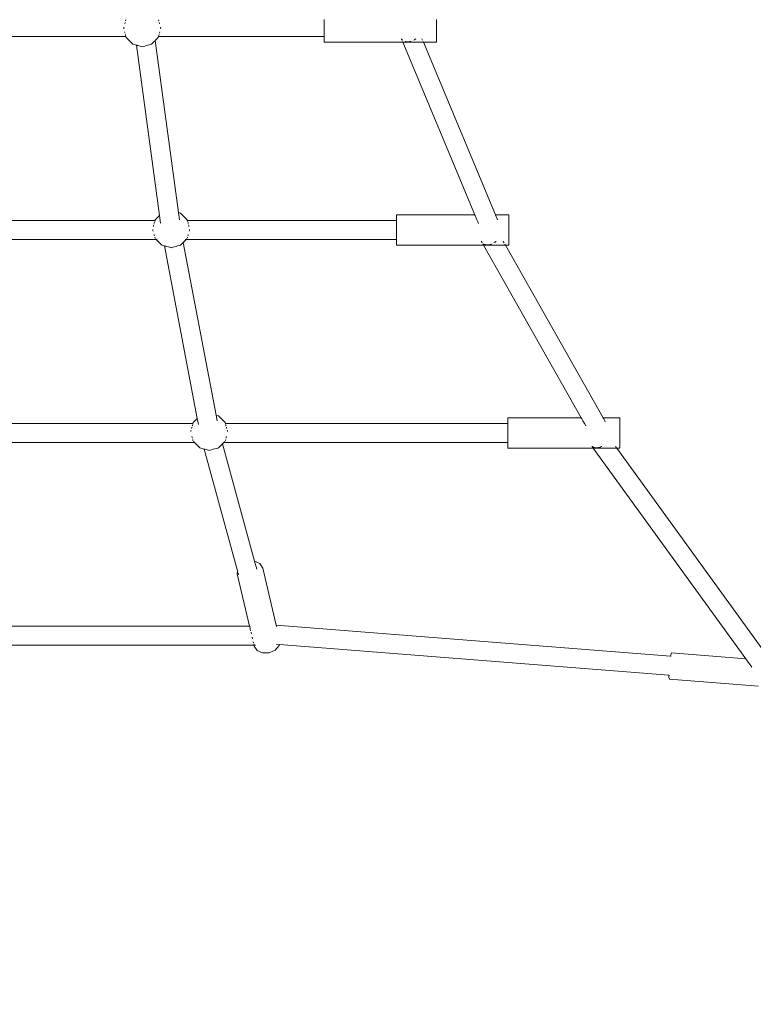
# Model space of a CAD drawing. Units: millimetres. Extents: x -4500 to 16500, y -19078 to 10622.
# Drawn here: x 4540 to 5194, y -5286 to -4408 of the extents above; entities that cross this region are included whole.
import ezdxf

# ---------------------------------------------------------------- set-up
doc = ezdxf.new("R2010")
doc.units = ezdxf.units.MM
doc.header["$MEASUREMENT"] = 0
doc.linetypes.add('Wipeout_Contour', pattern=[1000, 0, -1000])
doc.layers.add('InterSystem-drawing', color=7, linetype='Continuous')
doc.layers.add('X-Nawierzchnie', color=7, linetype='Continuous')

msp = doc.modelspace()

# ---------------------------------------------------------------- wipeouts: each hides what was drawn before it
at = {"color": 254, "linetype": 'Wipeout_Contour', "lineweight": 0, "ltscale": 67037.104017}
msp.add_wipeout([(13624.44, 9910.39), (13624.44, -17589.61), (-2375.56, -17589.61), (-2375.56, 9910.39)], dxfattribs=at).dxf.layer = 'X-Nawierzchnie'

# ---------------------------------------------------------------- next in the draw order: linework, layer by layer
at = {"layer": 'InterSystem-drawing', "color": 7, "linetype": 'Continuous', "lineweight": 13, "flags": 128}
for points in [[(4633.08, -4414.83), (4632.81, -4415.83)], [(4632.81, -4415.83), (4632.93, -4416.25)], [(4633.87, -4411.87), (4633.86, -4411.92)], [(4634.22, -4410.58), (4633.87, -4411.87)], [(4634.83, -4408.31), (4634.55, -4409.32)], [(4634.55, -4409.32), (4634.55, -4409.36)], [(4664.07, -4409.31), (4663.8, -4408.31)], [(4664.08, -4409.36), (4664.07, -4409.31)], [(4664.75, -4411.87), (4664.41, -4410.58)], [(4664.77, -4411.92), (4664.75, -4411.87)], [(4665.81, -4415.83), (4665.55, -4414.83)], [(4665.7, -4416.25), (4665.81, -4415.83)], [(4811.6, -4408.08), (4811.6, -4408.31)], [(4811.6, -4408.31), (4811.6, -4409.32)], [(4811.6, -4409.32), (4811.6, -4409.36)], [(4811.6, -4409.36), (4811.6, -4410.22)], [(4811.6, -4410.22), (4811.6, -4410.58)], [(4811.6, -4410.58), (4811.6, -4411.87)], [(4811.6, -4411.87), (4811.6, -4411.92)], [(4811.6, -4411.92), (4811.6, -4412.5)], [(4811.6, -4412.5), (4811.6, -4413.35)], [(4811.6, -4413.35), (4811.6, -4414.83)], [(4811.6, -4414.83), (4811.6, -4416.25)], [(4911.6, -4408.08), (4911.6, -4410.22)], [(4911.6, -4410.22), (4911.6, -4412.5)], [(4911.6, -4412.5), (4911.6, -4414.85)], [(4911.6, -4414.85), (4911.6, -4417.19)], [(4415.38, -4423.3), (4634.81, -4423.3)], [(4632.93, -4416.25), (4632.94, -4416.31)], [(4633.68, -4419.08), (4634, -4420.25)], [(4634, -4420.25), (4634.01, -4420.29)], [(4634.29, -4421.33), (4634.51, -4422.15)], [(4634.51, -4422.15), (4634.68, -4422.78)], [(4634.78, -4423.16), (4634.81, -4423.3)], [(4634.81, -4423.3), (4635.02, -4424.08)], [(4635.02, -4424.08), (4641.06, -4430.12)], [(4660.86, -4426.82), (4663.6, -4424.08)], [(4663.58, -4422.8), (4663.86, -4423.18)], [(4663.6, -4424.08), (4663.81, -4423.3)], [(4663.81, -4423.3), (4663.86, -4423.18)], [(4663.81, -4423.3), (4811.6, -4423.3)], [(4663.95, -4422.78), (4664.12, -4422.15)], [(4664.12, -4422.15), (4664.34, -4421.33)], [(4664.62, -4420.29), (4664.63, -4420.25)], [(4664.63, -4420.25), (4664.94, -4419.08)], [(4665.68, -4416.31), (4665.7, -4416.25)], [(4811.6, -4416.25), (4811.6, -4416.31)], [(4811.6, -4416.31), (4811.6, -4417.19)], [(4811.6, -4417.19), (4811.6, -4417.74)], [(4811.6, -4417.74), (4811.6, -4419.08)], [(4811.6, -4419.08), (4811.6, -4419.47)], [(4811.6, -4419.47), (4811.6, -4420.25)], [(4811.6, -4420.25), (4811.6, -4420.29)], [(4811.6, -4420.29), (4811.6, -4421.33)], [(4811.6, -4421.33), (4811.6, -4421.6)], [(4811.6, -4421.6), (4811.6, -4422.18)], [(4811.6, -4422.18), (4811.6, -4422.8)], [(4811.6, -4422.8), (4811.6, -4423.18)], [(4811.6, -4423.18), (4811.6, -4423.3)], [(4811.6, -4423.3), (4811.6, -4423.53)], [(4811.6, -4423.53), (4811.6, -4425.19)], [(4911.6, -4417.19), (4911.6, -4419.47)], [(4911.6, -4419.47), (4911.6, -4421.6)], [(4911.6, -4421.6), (4911.6, -4423.53)], [(4911.6, -4423.53), (4911.6, -4425.19)], [(4641.06, -4430.12), (4644.27, -4430.98)], [(4644.27, -4430.98), (4664.82, -4582.77)], [(4644.27, -4430.98), (4644.42, -4431.02)], [(4644.42, -4431.02), (4644.84, -4431.13)], [(4644.84, -4431.13), (4645.52, -4431.31)], [(4645.52, -4431.31), (4646.43, -4431.55)], [(4646.43, -4431.55), (4647.54, -4431.85)], [(4647.54, -4431.85), (4648.82, -4432.19)], [(4648.82, -4432.19), (4649.31, -4432.33)], [(4649.31, -4432.33), (4650.17, -4432.1)], [(4650.17, -4432.1), (4651.57, -4431.72)], [(4651.57, -4431.72), (4653.01, -4431.34)], [(4653.01, -4431.34), (4654.44, -4430.95)], [(4654.44, -4430.95), (4655.83, -4430.58)], [(4655.83, -4430.58), (4657.13, -4430.23)], [(4657.13, -4430.23), (4657.56, -4430.12)], [(4657.56, -4430.12), (4658.24, -4429.44)], [(4658.24, -4429.44), (4659.16, -4428.52)], [(4659.16, -4428.52), (4659.9, -4427.78)], [(4659.9, -4427.78), (4660.44, -4427.24)], [(4660.44, -4427.24), (4660.76, -4426.92)], [(4660.76, -4426.92), (4660.86, -4426.82)], [(4660.86, -4426.82), (4681.63, -4580.2)], [(4811.6, -4426.49), (4811.6, -4425.19)], [(4811.6, -4426.53), (4811.6, -4426.49)], [(4811.6, -4426.53), (4811.6, -4427.52)], [(4811.6, -4428.12), (4811.6, -4427.52)], [(4811.6, -4428.12), (4811.6, -4428.32)], [(4881.66, -4428.32), (4811.6, -4428.32)], [(4880.35, -4425.19), (4880.89, -4426.49)], [(4880.4, -4425.19), (4880.81, -4425.71)], [(4880.81, -4425.71), (4881.06, -4426.04)], [(4880.89, -4426.49), (4880.91, -4426.53)], [(4881.06, -4426.04), (4881.62, -4426.49)], [(4881.32, -4427.52), (4881.57, -4428.12)], [(4881.57, -4428.12), (4881.66, -4428.32)], [(4881.62, -4426.49), (4881.67, -4426.53)], [(4881.66, -4428.32), (4945.83, -4582.22)], [(4881.7, -4428.32), (4881.66, -4428.32)], [(4882.02, -4428.32), (4881.7, -4428.32)], [(4882.6, -4428.32), (4882.02, -4428.32)], [(4883.44, -4428.32), (4882.6, -4428.32)], [(4884.5, -4428.32), (4883.44, -4428.32)], [(4883.64, -4427.52), (4883.87, -4427.59)], [(4883.87, -4427.59), (4884.25, -4427.71)], [(4884.25, -4427.71), (4885.18, -4427.84)], [(4885.76, -4428.32), (4884.5, -4428.32)], [(4885.18, -4427.84), (4885.58, -4427.89)], [(4885.58, -4427.89), (4886.57, -4427.88)], [(4887.17, -4428.32), (4885.76, -4428.32)], [(4886.57, -4427.88), (4886.98, -4427.87)], [(4886.98, -4427.87), (4887.99, -4427.72)], [(4888.69, -4428.32), (4887.17, -4428.32)], [(4887.99, -4427.72), (4888.41, -4427.65)], [(4888.41, -4427.65), (4888.86, -4427.52)], [(4890.28, -4428.32), (4888.69, -4428.32)], [(4891.88, -4428.32), (4890.28, -4428.32)], [(4891.36, -4426.53), (4891.43, -4426.49)], [(4891.43, -4426.49), (4892.08, -4426.1)], [(4893.45, -4428.32), (4891.88, -4428.32)], [(4892.08, -4426.1), (4892.44, -4425.89)], [(4892.44, -4425.89), (4893.25, -4425.24)], [(4893.25, -4425.24), (4893.31, -4425.19)], [(4894.95, -4428.32), (4893.45, -4428.32)], [(4896.32, -4428.32), (4894.95, -4428.32)], [(4897.52, -4428.32), (4896.32, -4428.32)], [(4898.52, -4428.32), (4897.52, -4428.32)], [(4899.29, -4428.32), (4898.52, -4428.32)], [(4898.73, -4425.19), (4899.28, -4426.49)], [(4899.28, -4426.49), (4899.3, -4426.53)], [(4899.8, -4428.32), (4899.29, -4428.32)], [(4899.71, -4427.52), (4899.95, -4428.11)], [(4900.04, -4428.32), (4899.8, -4428.32)], [(4899.95, -4428.11), (4900.04, -4428.32)], [(4911.6, -4428.32), (4900.04, -4428.32)], [(4900.04, -4428.32), (4964.22, -4582.22)], [(4911.6, -4426.49), (4911.6, -4425.19)], [(4911.6, -4426.53), (4911.6, -4426.49)], [(4911.6, -4426.53), (4911.6, -4427.52)], [(4911.6, -4427.52), (4911.6, -4428.11)], [(4911.6, -4428.32), (4911.6, -4428.11)], [(4683.41, -4580.68), (4681.63, -4580.2)], [(4681.63, -4580.2), (4682.48, -4586.51)], [(4689.45, -4586.72), (4683.41, -4580.68)], [(4945.83, -4582.22), (4876.1, -4582.22)], [(4876.1, -4582.22), (4876.1, -4582.34)], [(4876.1, -4582.34), (4876.1, -4582.86)], [(4945.83, -4582.22), (4945.88, -4582.34)], [(4945.88, -4582.34), (4946.1, -4582.86)], [(4976.1, -4582.22), (4964.22, -4582.22)], [(4964.22, -4582.22), (4964.27, -4582.34)], [(4964.27, -4582.34), (4964.48, -4582.86)], [(4976.1, -4582.22), (4976.1, -4582.34)], [(4976.1, -4582.86), (4976.1, -4582.34)], [(4390, -4587.24), (4660.73, -4587.24)], [(4659.67, -4591.2), (4659.52, -4591.78)], [(4660.14, -4589.44), (4659.99, -4590.02)], [(4660.26, -4589.01), (4660.14, -4589.44)], [(4660.57, -4587.86), (4660.47, -4588.21)], [(4660.63, -4587.64), (4660.57, -4587.86)], [(4660.68, -4587.42), (4660.63, -4587.64)], [(4660.71, -4587.31), (4660.68, -4587.42)], [(4660.73, -4587.24), (4660.71, -4587.31)], [(4660.87, -4586.72), (4660.73, -4587.24)], [(4660.73, -4587.24), (4661.32, -4587.24)], [(4664.82, -4582.77), (4660.87, -4586.72)], [(4664.82, -4582.77), (4665.75, -4589.66)], [(4689, -4587.24), (4689.59, -4587.24)], [(4689.59, -4587.24), (4689.45, -4586.72)], [(4689.59, -4587.24), (4876.1, -4587.24)], [(4689.61, -4587.31), (4689.59, -4587.24)], [(4689.64, -4587.42), (4689.61, -4587.31)], [(4689.7, -4587.64), (4689.64, -4587.42)], [(4689.76, -4587.86), (4689.7, -4587.64)], [(4689.85, -4588.21), (4689.76, -4587.86)], [(4690.18, -4589.44), (4690.06, -4589.01)], [(4690.33, -4590.02), (4690.18, -4589.44)], [(4690.81, -4591.78), (4690.65, -4591.2)], [(4876.1, -4583.22), (4876.1, -4582.86)], [(4876.1, -4583.77), (4876.1, -4583.22)], [(4876.1, -4583.77), (4876.1, -4585.04)], [(4876.1, -4585.72), (4876.1, -4585.04)], [(4876.1, -4586.64), (4876.1, -4585.72)], [(4876.1, -4586.64), (4876.1, -4587.24)], [(4876.1, -4587.24), (4876.1, -4587.31)], [(4876.1, -4587.31), (4876.1, -4587.42)], [(4876.1, -4587.42), (4876.1, -4587.64)], [(4876.1, -4587.64), (4876.1, -4587.86)], [(4876.1, -4587.86), (4876.1, -4588.21)], [(4876.1, -4588.21), (4876.1, -4588.52)], [(4876.1, -4588.52), (4876.1, -4589.01)], [(4876.1, -4589.01), (4876.1, -4589.44)], [(4876.1, -4589.44), (4876.1, -4590.02)], [(4876.1, -4590.02), (4876.1, -4590.61)], [(4876.1, -4590.61), (4876.1, -4591.2)], [(4876.1, -4591.2), (4876.1, -4591.77)], [(4946.1, -4582.86), (4946.25, -4583.22)], [(4946.25, -4583.22), (4946.48, -4583.77)], [(4946.48, -4583.77), (4947.01, -4585.04)], [(4947.01, -4585.04), (4947.29, -4585.72)], [(4947.29, -4585.72), (4947.68, -4586.64)], [(4947.68, -4586.64), (4948.46, -4588.52)], [(4949.07, -4589.89), (4948.46, -4588.52)], [(4964.48, -4582.86), (4964.63, -4583.22)], [(4964.63, -4583.22), (4964.86, -4583.77)], [(4964.86, -4583.77), (4965.39, -4585.04)], [(4965.39, -4585.04), (4965.68, -4585.72)], [(4965.68, -4585.72), (4966.06, -4586.64)], [(4976.1, -4583.22), (4976.1, -4582.86)], [(4976.1, -4583.77), (4976.1, -4583.22)], [(4976.1, -4585.04), (4976.1, -4583.77)], [(4976.1, -4585.72), (4976.1, -4585.04)], [(4976.1, -4586.64), (4976.1, -4585.72)], [(4976.1, -4588.52), (4976.1, -4586.64)], [(4976.1, -4590.61), (4976.1, -4588.52)], [(4976.1, -4592.86), (4976.1, -4590.61)], [(4658.78, -4595.4), (4658.95, -4596.06)], [(4658.95, -4596.06), (4659.17, -4596.88)], [(4659.52, -4591.78), (4659.32, -4592.51)], [(4659.93, -4599.69), (4660.08, -4600.26)], [(4660.08, -4600.26), (4660.26, -4600.93)], [(4690.06, -4600.93), (4690.24, -4600.26)], [(4690.24, -4600.26), (4690.4, -4599.69)], [(4691, -4592.51), (4690.81, -4591.78)], [(4691.15, -4596.88), (4691.37, -4596.06)], [(4691.37, -4596.06), (4691.55, -4595.4)], [(4876.1, -4591.77), (4876.1, -4592.51)], [(4876.1, -4592.51), (4876.1, -4592.86)], [(4876.1, -4592.86), (4876.1, -4593.93)], [(4876.1, -4593.93), (4876.1, -4595.2)], [(4876.1, -4595.2), (4876.1, -4595.4)], [(4876.1, -4595.4), (4876.1, -4596.06)], [(4876.1, -4596.06), (4876.1, -4596.88)], [(4876.1, -4596.88), (4876.1, -4597.56)], [(4876.1, -4597.56), (4876.1, -4598.32)], [(4876.1, -4598.32), (4876.1, -4599.69)], [(4876.1, -4599.69), (4876.1, -4599.85)], [(4876.1, -4599.85), (4876.1, -4600.27)], [(4976.1, -4595.2), (4976.1, -4592.86)], [(4976.1, -4597.56), (4976.1, -4595.2)], [(4976.1, -4599.85), (4976.1, -4597.56)], [(4976.1, -4602.03), (4976.1, -4599.85)], [(4388.86, -4604.23), (4661.88, -4604.23)], [(4660.55, -4602.02), (4660.66, -4602.44)], [(4660.66, -4602.44), (4660.79, -4602.92)], [(4661.25, -4603.59), (4661.47, -4603.82)], [(4661.47, -4603.82), (4661.69, -4604.04)], [(4661.69, -4604.04), (4661.8, -4604.15)], [(4661.8, -4604.15), (4661.88, -4604.23)], [(4661.88, -4604.23), (4662.64, -4604.23)], [(4661.88, -4604.23), (4666.91, -4609.26)], [(4683.41, -4609.26), (4684.24, -4608.43)], [(4684.24, -4608.43), (4684.96, -4607.71)], [(4684.96, -4607.71), (4685.49, -4607.18)], [(4685.49, -4607.18), (4685.8, -4606.87)], [(4685.8, -4606.87), (4685.9, -4606.77)], [(4685.9, -4606.77), (4688.45, -4604.23)], [(4685.9, -4606.77), (4715.18, -4760.83)], [(4687.68, -4604.23), (4688.45, -4604.23)], [(4688.45, -4604.23), (4688.52, -4604.15)], [(4688.45, -4604.23), (4876.1, -4604.23)], [(4688.52, -4604.15), (4688.63, -4604.04)], [(4688.63, -4604.04), (4688.87, -4603.82)], [(4688.87, -4603.82), (4689.08, -4603.59)], [(4689.53, -4602.92), (4689.66, -4602.44)], [(4689.66, -4602.44), (4689.77, -4602.02)], [(4876.1, -4600.27), (4876.1, -4600.94)], [(4876.1, -4600.94), (4876.1, -4602.02)], [(4876.1, -4602.02), (4876.1, -4602.45)], [(4876.1, -4602.45), (4876.1, -4602.92)], [(4876.1, -4602.92), (4876.1, -4603.6)], [(4876.1, -4603.6), (4876.1, -4603.82)], [(4876.1, -4603.82), (4876.1, -4604.01)], [(4876.1, -4604.01), (4876.1, -4604.04)], [(4876.1, -4604.04), (4876.1, -4604.15)], [(4876.1, -4604.15), (4876.1, -4604.23)], [(4876.1, -4604.23), (4876.1, -4605.74)], [(4876.1, -4606.42), (4876.1, -4605.74)], [(4876.1, -4607.17), (4876.1, -4606.42)], [(4876.1, -4607.17), (4876.1, -4608.24)], [(4876.1, -4608.61), (4876.1, -4608.24)], [(4876.1, -4608.94), (4876.1, -4608.61)], [(4876.1, -4608.94), (4876.1, -4609.13)], [(4951.74, -4605.74), (4951.88, -4606.13)], [(4951.88, -4606.13), (4952.05, -4606.43)], [(4952.05, -4606.43), (4952.46, -4607.17)], [(4952.05, -4606.43), (4952.45, -4607.03)], [(4952.45, -4607.03), (4952.6, -4607.17)], [(4953.07, -4608.24), (4953.28, -4608.61)], [(4953.28, -4608.61), (4953.47, -4608.94)], [(4953.47, -4608.94), (4953.57, -4609.13)], [(4954.04, -4608.24), (4954.22, -4608.35)], [(4954.22, -4608.35), (4954.77, -4608.54)], [(4954.77, -4608.54), (4954.96, -4608.61)], [(4954.96, -4608.61), (4955.35, -4608.74)], [(4955.35, -4608.74), (4955.97, -4608.83)], [(4955.97, -4608.83), (4956.6, -4608.93)], [(4956.6, -4608.93), (4957.28, -4608.92)], [(4957.28, -4608.92), (4957.94, -4608.92)], [(4957.94, -4608.92), (4958.65, -4608.8)], [(4958.65, -4608.8), (4959.33, -4608.7)], [(4959.33, -4608.7), (4959.63, -4608.61)], [(4959.63, -4608.61), (4960.04, -4608.48)], [(4960.04, -4608.48), (4960.72, -4608.28)], [(4960.72, -4608.28), (4960.8, -4608.24)], [(4962.91, -4607.17), (4963.33, -4606.91)], [(4963.33, -4606.91), (4963.93, -4606.43)], [(4963.93, -4606.43), (4964.48, -4606)], [(4964.48, -4606), (4964.73, -4605.74)], [(4971.17, -4605.74), (4971.55, -4606.42)], [(4971.55, -4606.42), (4971.97, -4607.17)], [(4972.58, -4608.24), (4972.79, -4608.61)], [(4972.79, -4608.61), (4972.98, -4608.94)], [(4972.98, -4608.94), (4973.08, -4609.13)], [(4976.1, -4602.03), (4976.1, -4604.01)], [(4976.1, -4604.01), (4976.1, -4605.74)], [(4976.1, -4605.74), (4976.1, -4606.42)], [(4976.1, -4606.42), (4976.1, -4607.17)], [(4976.1, -4607.17), (4976.1, -4608.24)], [(4976.1, -4608.24), (4976.1, -4608.61)], [(4976.1, -4608.61), (4976.1, -4608.94)], [(4976.1, -4608.94), (4976.1, -4609.13)], [(4666.91, -4609.26), (4669.19, -4609.87)], [(4669.19, -4609.87), (4698.43, -4763.78)], [(4669.19, -4609.87), (4669.34, -4609.91)], [(4669.34, -4609.91), (4669.77, -4610.02)], [(4669.77, -4610.02), (4670.45, -4610.21)], [(4670.45, -4610.21), (4671.37, -4610.46)], [(4671.37, -4610.46), (4672.51, -4610.76)], [(4672.51, -4610.76), (4673.82, -4611.11)], [(4673.82, -4611.11), (4675.16, -4611.47)], [(4675.16, -4611.47), (4675.25, -4611.45)], [(4675.25, -4611.45), (4676.64, -4611.07)], [(4676.64, -4611.07), (4678.07, -4610.69)], [(4678.07, -4610.69), (4679.5, -4610.31)], [(4679.5, -4610.31), (4680.88, -4609.94)], [(4680.88, -4609.94), (4682.18, -4609.59)], [(4682.18, -4609.59), (4683.34, -4609.26)], [(4683.34, -4609.26), (4683.41, -4609.26)], [(4876.1, -4609.24), (4876.1, -4609.13)], [(4953.63, -4609.24), (4876.1, -4609.24)], [(4953.57, -4609.13), (4953.63, -4609.24)], [(4953.63, -4609.24), (5040.7, -4763.15)], [(4953.71, -4609.24), (4953.63, -4609.24)], [(4954.07, -4609.24), (4953.71, -4609.24)], [(4954.72, -4609.24), (4954.07, -4609.24)], [(4955.63, -4609.24), (4954.72, -4609.24)], [(4956.78, -4609.24), (4955.63, -4609.24)], [(4958.13, -4609.24), (4956.78, -4609.24)], [(4959.64, -4609.24), (4958.13, -4609.24)], [(4961.26, -4609.24), (4959.64, -4609.24)], [(4962.95, -4609.24), (4961.26, -4609.24)], [(4964.65, -4609.24), (4962.95, -4609.24)], [(4966.31, -4609.24), (4964.65, -4609.24)], [(4967.88, -4609.24), (4966.31, -4609.24)], [(4969.32, -4609.24), (4967.88, -4609.24)], [(4970.58, -4609.24), (4969.32, -4609.24)], [(4971.62, -4609.24), (4970.58, -4609.24)], [(4972.41, -4609.24), (4971.62, -4609.24)], [(4972.92, -4609.24), (4972.41, -4609.24)], [(4973.15, -4609.24), (4972.92, -4609.24)], [(4973.08, -4609.13), (4973.15, -4609.24)], [(4973.15, -4609.24), (5060.21, -4763.15)], [(4976.1, -4609.24), (4973.15, -4609.24)], [(4976.1, -4609.24), (4976.1, -4609.13)], [(4698.43, -4763.78), (4694.77, -4767.44)], [(4699.43, -4769.02), (4698.43, -4763.78)], [(4717.31, -4761.4), (4715.18, -4760.83)], [(4715.18, -4760.83), (4716.13, -4765.83)], [(4723.35, -4767.44), (4717.31, -4761.4)], [(4975.28, -4763.15), (4975.28, -4763.26)], [(4975.28, -4763.15), (5040.7, -4763.15)], [(4975.28, -4763.45), (4975.28, -4763.26)], [(4975.28, -4763.78), (4975.28, -4763.45)], [(4975.28, -4764.15), (4975.28, -4763.78)], [(4975.28, -4764.15), (4975.28, -4765.23)], [(4975.28, -4765.23), (4975.28, -4765.96)], [(4975.28, -4765.96), (4975.28, -4766.66)], [(4975.28, -4766.66), (4975.28, -4768.17)], [(5040.7, -4763.15), (5040.76, -4763.26)], [(5040.76, -4763.26), (5040.87, -4763.45)], [(5040.87, -4763.45), (5041.06, -4763.78)], [(5041.06, -4763.78), (5041.27, -4764.15)], [(5041.27, -4764.15), (5041.88, -4765.23)], [(5041.88, -4765.23), (5042.29, -4765.96)], [(5042.29, -4765.96), (5042.68, -4766.66)], [(5042.68, -4766.66), (5043.66, -4768.39)], [(5060.21, -4763.15), (5075.28, -4763.15)], [(5060.21, -4763.15), (5060.28, -4763.26)], [(5060.28, -4763.26), (5060.38, -4763.45)], [(5060.38, -4763.45), (5060.57, -4763.78)], [(5060.57, -4763.78), (5060.78, -4764.15)], [(5060.78, -4764.15), (5061.39, -4765.23)], [(5061.39, -4765.23), (5061.8, -4765.96)], [(5061.8, -4765.96), (5062.2, -4766.66)], [(5075.28, -4763.15), (5075.28, -4763.26)], [(5075.28, -4763.45), (5075.28, -4763.26)], [(5075.28, -4763.45), (5075.28, -4763.78)], [(5075.28, -4763.78), (5075.28, -4764.15)], [(5075.28, -4765.23), (5075.28, -4764.15)], [(5075.28, -4765.23), (5075.28, -4765.96)], [(5075.28, -4765.96), (5075.28, -4766.66)], [(5075.28, -4768.39), (5075.28, -4766.66)], [(4356.48, -4768.17), (4694.58, -4768.17)], [(4692.79, -4774.85), (4692.61, -4775.52)], [(4692.99, -4774.08), (4692.79, -4774.85)], [(4693.52, -4772.12), (4693.36, -4772.71)], [(4693.69, -4771.47), (4693.52, -4772.12)], [(4694.1, -4769.93), (4693.99, -4770.37)], [(4694.22, -4769.49), (4694.1, -4769.93)], [(4694.47, -4768.56), (4694.41, -4768.79)], [(4694.53, -4768.35), (4694.47, -4768.56)], [(4694.55, -4768.25), (4694.53, -4768.35)], [(4694.58, -4768.17), (4694.55, -4768.25)], [(4694.77, -4767.44), (4694.58, -4768.17)], [(4723.55, -4768.17), (4723.35, -4767.44)], [(4723.55, -4768.17), (4975.28, -4768.17)], [(4723.57, -4768.25), (4723.55, -4768.17)], [(4723.6, -4768.35), (4723.57, -4768.25)], [(4723.65, -4768.56), (4723.6, -4768.35)], [(4723.71, -4768.79), (4723.65, -4768.56)], [(4724.02, -4769.93), (4723.9, -4769.49)], [(4724.14, -4770.37), (4724.02, -4769.93)], [(4724.61, -4772.12), (4724.43, -4771.46)], [(4724.76, -4772.71), (4724.61, -4772.12)], [(4725.34, -4774.85), (4725.13, -4774.08)], [(4725.52, -4775.52), (4725.34, -4774.85)], [(4975.28, -4768.17), (4975.28, -4768.24)], [(4975.28, -4768.24), (4975.28, -4768.35)], [(4975.28, -4768.39), (4975.28, -4768.35)], [(4975.28, -4768.56), (4975.28, -4768.39)], [(4975.28, -4768.56), (4975.28, -4768.79)], [(4975.28, -4769.48), (4975.28, -4768.79)], [(4975.28, -4769.48), (4975.28, -4769.93)], [(4975.28, -4769.93), (4975.28, -4770.37)], [(4975.28, -4771.46), (4975.28, -4770.37)], [(4975.28, -4771.46), (4975.28, -4772.12)], [(4975.28, -4772.54), (4975.28, -4772.12)], [(4975.28, -4772.54), (4975.28, -4772.71)], [(4975.28, -4774.07), (4975.28, -4772.71)], [(4975.28, -4774.07), (4975.28, -4774.85)], [(4975.28, -4774.85), (4975.28, -4775.52)], [(4975.28, -4777), (4975.28, -4775.52)], [(5043.66, -4768.39), (5044.74, -4770.29)], [(5075.28, -4770.37), (5075.28, -4768.39)], [(5075.28, -4772.54), (5075.28, -4770.37)], [(5075.28, -4774.84), (5075.28, -4772.54)], [(5075.28, -4777.2), (5075.28, -4774.84)], [(4693.69, -4779.88), (4693.88, -4780.61)], [(4693.88, -4780.61), (4694.04, -4781.2)], [(4694.35, -4782.37), (4694.51, -4782.96)], [(4694.51, -4782.96), (4694.62, -4783.38)], [(4695.01, -4784.18), (4695.36, -4784.52)], [(4695.36, -4784.52), (4695.59, -4784.76)], [(4722.53, -4784.75), (4722.76, -4784.52)], [(4722.76, -4784.52), (4723.11, -4784.18)], [(4723.5, -4783.38), (4723.61, -4782.96)], [(4723.61, -4782.96), (4723.77, -4782.37)], [(4724.08, -4781.2), (4724.24, -4780.61)], [(4724.24, -4780.61), (4724.44, -4779.88)], [(4975.28, -4777.2), (4975.28, -4777)], [(4975.28, -4778.47), (4975.28, -4777.2)], [(4975.28, -4779.54), (4975.28, -4778.47)], [(4975.28, -4779.88), (4975.28, -4779.54)], [(4975.28, -4779.88), (4975.28, -4780.61)], [(4975.28, -4781.2), (4975.28, -4780.61)], [(4975.28, -4781.79), (4975.28, -4781.2)], [(4975.28, -4782.38), (4975.28, -4781.79)], [(4975.28, -4782.38), (4975.28, -4782.95)], [(4975.28, -4782.95), (4975.28, -4783.38)], [(4975.28, -4783.88), (4975.28, -4783.38)], [(4975.28, -4784.18), (4975.28, -4783.88)], [(4975.28, -4784.18), (4975.28, -4784.52)], [(4975.28, -4784.52), (4975.28, -4784.76)], [(5075.28, -4779.54), (5075.28, -4777.2)], [(5075.28, -4781.79), (5075.28, -4779.54)], [(5075.28, -4783.88), (5075.28, -4781.79)], [(5075.28, -4785.76), (5075.28, -4783.88)], [(4355.07, -4785.15), (4695.99, -4785.15)], [(4695.59, -4784.76), (4695.8, -4784.96)], [(4695.8, -4784.96), (4695.91, -4785.07)], [(4695.91, -4785.07), (4695.99, -4785.15)], [(4695.99, -4785.15), (4700.81, -4789.98)], [(4700.81, -4789.98), (4704.66, -4791.01)], [(4704.66, -4791.01), (4734.29, -4899.6)], [(4704.66, -4791.01), (4704.92, -4791.08)], [(4704.92, -4791.08), (4705.45, -4791.22)], [(4705.45, -4791.22), (4706.26, -4791.44)], [(4706.26, -4791.44), (4707.3, -4791.72)], [(4707.3, -4791.72), (4708.55, -4792.05)], [(4708.55, -4792.05), (4709.06, -4792.19)], [(4709.06, -4792.19), (4709.84, -4791.98)], [(4709.84, -4791.98), (4711.18, -4791.62)], [(4711.18, -4791.62), (4712.58, -4791.24)], [(4712.58, -4791.24), (4714.01, -4790.86)], [(4714.01, -4790.86), (4715.43, -4790.48)], [(4715.43, -4790.48), (4716.78, -4790.12)], [(4716.78, -4790.12), (4717.31, -4789.98)], [(4717.31, -4789.98), (4717.92, -4789.37)], [(4717.92, -4789.37), (4718.86, -4788.43)], [(4718.86, -4788.43), (4719.65, -4787.64)], [(4719.65, -4787.64), (4720.27, -4787.01)], [(4720.27, -4787.01), (4720.71, -4786.58)], [(4720.71, -4786.58), (4720.94, -4786.35)], [(4720.94, -4786.35), (4720.96, -4786.33)], [(4720.96, -4786.33), (4722.14, -4785.15)], [(4720.96, -4786.33), (4749.53, -4891.04)], [(4722.14, -4785.15), (4722.22, -4785.07)], [(4722.14, -4785.15), (4975.28, -4785.15)], [(4722.22, -4785.07), (4722.32, -4784.96)], [(4722.32, -4784.96), (4722.53, -4784.75)], [(4975.28, -4784.76), (4975.28, -4784.96)], [(4975.28, -4784.96), (4975.28, -4785.08)], [(4975.28, -4785.08), (4975.28, -4785.15)], [(4975.28, -4785.76), (4975.28, -4785.15)], [(4975.28, -4787.35), (4975.28, -4785.76)], [(4975.28, -4787.35), (4975.28, -4788.63)], [(4975.28, -4788.63), (4975.28, -4789.17)], [(4975.28, -4789.17), (4975.28, -4789.54)], [(4975.28, -4789.54), (4975.28, -4789.87)], [(4975.28, -4789.87), (4975.28, -4790.05)], [(4975.28, -4790.17), (4975.28, -4790.05)], [(4975.28, -4790.17), (5051.39, -4790.17)], [(5050.28, -4788.63), (5050.67, -4789.17)], [(5050.38, -4788.63), (5050.51, -4788.78)], [(5050.51, -4788.78), (5050.65, -4788.88)], [(5050.65, -4788.88), (5051.08, -4789.17)], [(5050.67, -4789.17), (5050.93, -4789.54)], [(5050.93, -4789.54), (5051.17, -4789.87)], [(5051.08, -4789.17), (5051.39, -4789.38)], [(5051.17, -4789.87), (5051.31, -4790.05)], [(5051.31, -4790.05), (5051.39, -4790.17)], [(5051.39, -4789.38), (5051.57, -4789.45)], [(5051.39, -4790.17), (5187.41, -4978.09)], [(5051.39, -4790.17), (5051.52, -4790.17)], [(5051.52, -4790.17), (5051.96, -4790.17)], [(5051.57, -4789.45), (5051.79, -4789.54)], [(5051.79, -4789.54), (5052.42, -4789.79)], [(5051.96, -4790.17), (5052.7, -4790.17)], [(5052.42, -4789.79), (5052.65, -4789.82)], [(5052.65, -4789.82), (5052.89, -4789.87)], [(5052.7, -4790.17), (5053.72, -4790.17)], [(5052.89, -4789.87), (5053.59, -4789.99)], [(5053.59, -4789.99), (5053.84, -4789.99)], [(5053.72, -4790.17), (5054.99, -4790.17)], [(5053.84, -4789.99), (5054.86, -4789.98)], [(5054.86, -4789.98), (5055.13, -4789.94)], [(5054.99, -4790.17), (5056.47, -4790.17)], [(5055.13, -4789.94), (5055.58, -4789.87)], [(5055.58, -4789.87), (5056.18, -4789.77)], [(5056.18, -4789.77), (5056.46, -4789.68)], [(5056.46, -4789.68), (5056.93, -4789.54)], [(5056.47, -4790.17), (5058.11, -4790.17)], [(5056.93, -4789.54), (5057.52, -4789.36)], [(5057.52, -4789.36), (5057.8, -4789.23)], [(5057.8, -4789.23), (5057.93, -4789.17)], [(5057.93, -4789.17), (5058.84, -4788.75)], [(5058.11, -4790.17), (5059.87, -4790.17)], [(5058.84, -4788.75), (5059.04, -4788.63)], [(5059.87, -4790.17), (5061.69, -4790.17)], [(5061.69, -4790.17), (5063.51, -4790.17)], [(5063.51, -4790.17), (5065.29, -4790.17)], [(5065.29, -4790.17), (5066.96, -4790.17)], [(5066.96, -4790.17), (5068.48, -4790.17)], [(5068.48, -4790.17), (5069.79, -4790.17)], [(5069.79, -4790.17), (5070.87, -4790.17)], [(5070.87, -4790.17), (5071.67, -4790.17)], [(5071.26, -4788.63), (5071.65, -4789.17)], [(5071.65, -4789.17), (5071.92, -4789.54)], [(5071.67, -4790.17), (5072.18, -4790.17)], [(5071.92, -4789.54), (5072.16, -4789.87)], [(5072.16, -4789.87), (5072.29, -4790.05)], [(5072.18, -4790.17), (5072.37, -4790.17)], [(5072.29, -4790.05), (5072.37, -4790.17)], [(5072.37, -4790.17), (5209.68, -4979.87)], [(5072.37, -4790.17), (5075.28, -4790.17)], [(5075.28, -4787.35), (5075.28, -4785.76)], [(5075.28, -4788.63), (5075.28, -4787.35)], [(5075.28, -4788.63), (5075.28, -4789.17)], [(5075.28, -4789.17), (5075.28, -4789.54)], [(5075.28, -4789.54), (5075.28, -4789.87)], [(5075.28, -4789.87), (5075.28, -4790.05)], [(5075.28, -4790.17), (5075.28, -4790.05)], [(4749.53, -4891.04), (4754.33, -4893.2)], [(4749.53, -4891.04), (4751.48, -4898.17)], [(4754.33, -4893.2), (4756.8, -4897.15)], [(4756.8, -4897.15), (4768.88, -4947.91)], [(4733.94, -4902.33), (4734.29, -4899.6)], [(4733.94, -4902.33), (4745.02, -4948.89)], [(4734.29, -4899.6), (4735.29, -4903.25)], [(4306.53, -4948.89), (4745.02, -4948.89)], [(4745.02, -4948.89), (4745.05, -4949.01)], [(4745.05, -4949.01), (4745.06, -4949.04)], [(4745.06, -4949.04), (4745.14, -4949.38)], [(4745.14, -4949.38), (4745.28, -4949.99)], [(4745.28, -4949.99), (4745.3, -4950.07)], [(4745.3, -4950.07), (4745.48, -4950.83)], [(4745.48, -4950.83), (4745.51, -4950.94)], [(4745.51, -4950.94), (4745.73, -4951.86)], [(5120.27, -4975.79), (4768.88, -4947.91)], [(4768.88, -4947.91), (4768.9, -4948.03)], [(4768.9, -4948.03), (4768.99, -4948.41)], [(4768.99, -4948.41), (4769.14, -4949.04)], [(4769.14, -4949.04), (4769.21, -4949.34)], [(4745.73, -4951.86), (4746.01, -4953.03)], [(4746.33, -4954.4), (4746.37, -4954.57)], [(4746.37, -4954.57), (4746.67, -4955.83)], [(4747.37, -4958.78), (4747.42, -4958.95)], [(4747.42, -4958.95), (4747.72, -4960.22)], [(4302.65, -4965.89), (4749.07, -4965.89)], [(4748.33, -4962.79), (4748.36, -4962.92)], [(4748.36, -4962.92), (4748.58, -4963.85)], [(4748.79, -4964.71), (4748.81, -4964.8)], [(4748.81, -4964.8), (4748.94, -4965.35)], [(4748.94, -4965.35), (4748.95, -4965.41)], [(4748.95, -4965.41), (4749.03, -4965.75)], [(4749.03, -4965.75), (4749.04, -4965.78)], [(4749.04, -4965.78), (4749.07, -4965.89)], [(4749.07, -4965.89), (4750.47, -4965.89)], [(4749.07, -4965.89), (4749.25, -4966.66)], [(4751.71, -4970.6), (4749.25, -4966.66)], [(4771.51, -4966.12), (4768.01, -4970.21)], [(4771.63, -4965.18), (4768.69, -4964.95)], [(4771.63, -4965.18), (4771.51, -4966.12)], [(5118.9, -4992.73), (4771.63, -4965.18)], [(4756.58, -4972.8), (4751.71, -4970.6)], [(4762.55, -4972.66), (4756.58, -4972.8)], [(4768.01, -4970.21), (4762.55, -4972.66)], [(5120.5, -4974.46), (5120.27, -4975.79)], [(5120.88, -4975.84), (5120.27, -4975.79)], [(5121.16, -4972.82), (5120.5, -4974.46)], [(5187.41, -4978.09), (5121.16, -4972.82)], [(5187.41, -4978.09), (5192.7, -4985.4)], [(5118.9, -4992.73), (5118.92, -4994.69)], [(5119.55, -4992.79), (5118.9, -4992.73)], [(5118.92, -4994.69), (5119.34, -4996.18)], [(5198.7, -5002.5), (5119.34, -4996.18)]]:
    msp.add_lwpolyline(points, dxfattribs=at)

doc.saveas('drawing.dxf')
